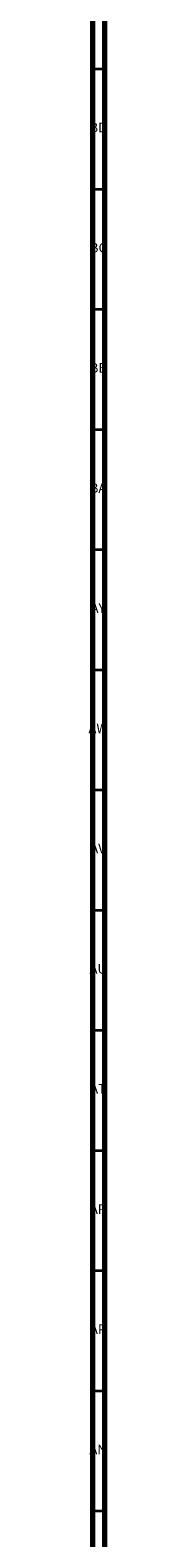
# Model space of a CAD drawing. Units: millimetres. Extents: x 3 to 4997, y 5 to 4995.
# Drawn here: x 4988 to 4996, y 1589 to 2216 of the extents above; entities that cross this region are included whole.
import ezdxf

# ---------------------------------------------------------------- set-up
doc = ezdxf.new("R2010")
doc.units = ezdxf.units.MM
doc.styles.add('SLDTEXTSTYLE0', font='TXT', dxfattribs={"width": 0.75})

msp = doc.modelspace()

# ---------------------------------------------------------------- linework, layer by layer
at = {"color": 5, "linetype": 'Continuous', "lineweight": 70}
for p, q in [((4995, 4995), (4995, 5)), ((4990, 4990), (4990, 10))]:
    msp.add_line(p, q, dxfattribs=at)
at = {"color": 5, "linetype": 'Continuous', "lineweight": 35}
for p, q in [((4990, 2200), (4995, 2200)), ((4990, 2150), (4995, 2150)), ((4990, 2100), (4995, 2100)), ((4990, 2050), (4995, 2050)), ((4990, 2000), (4995, 2000)), ((4990, 1950), (4995, 1950)), ((4990, 1900), (4995, 1900)), ((4990, 1850), (4995, 1850)), ((4990, 1800), (4995, 1800)), ((4990, 1750), (4995, 1750)), ((4990, 1700), (4995, 1700)), ((4990, 1650), (4995, 1650)), ((4990, 1600), (4995, 1600))]:
    msp.add_line(p, q, dxfattribs=at)

# ---------------------------------------------------------------- texts
at = {"color": 7, "linetype": 'Continuous', "lineweight": 0, "char_height": 3.969, "attachment_point": 2, "style": 'SLDTEXTSTYLE0'}
for s, insert in [('BD', (4992.42, 2177.56)), ('BC', (4992.43, 2127.56)), ('BB', (4992.44, 2077.56)), ('BA', (4992.31, 2027.56)), ('AY', (4992.32, 1977.56)), ('AW', (4992.34, 1927.56)), ('AV', (4992.28, 1877.56)), ('AU', (4992.35, 1827.56)), ('AT', (4992.33, 1777.56)), ('AR', (4992.28, 1727.56)), ('AP', (4992.32, 1677.56)), ('AN', (4992.3, 1627.56))]:
    msp.add_mtext(s, dxfattribs=dict(at, insert=insert))

doc.saveas('drawing.dxf')
